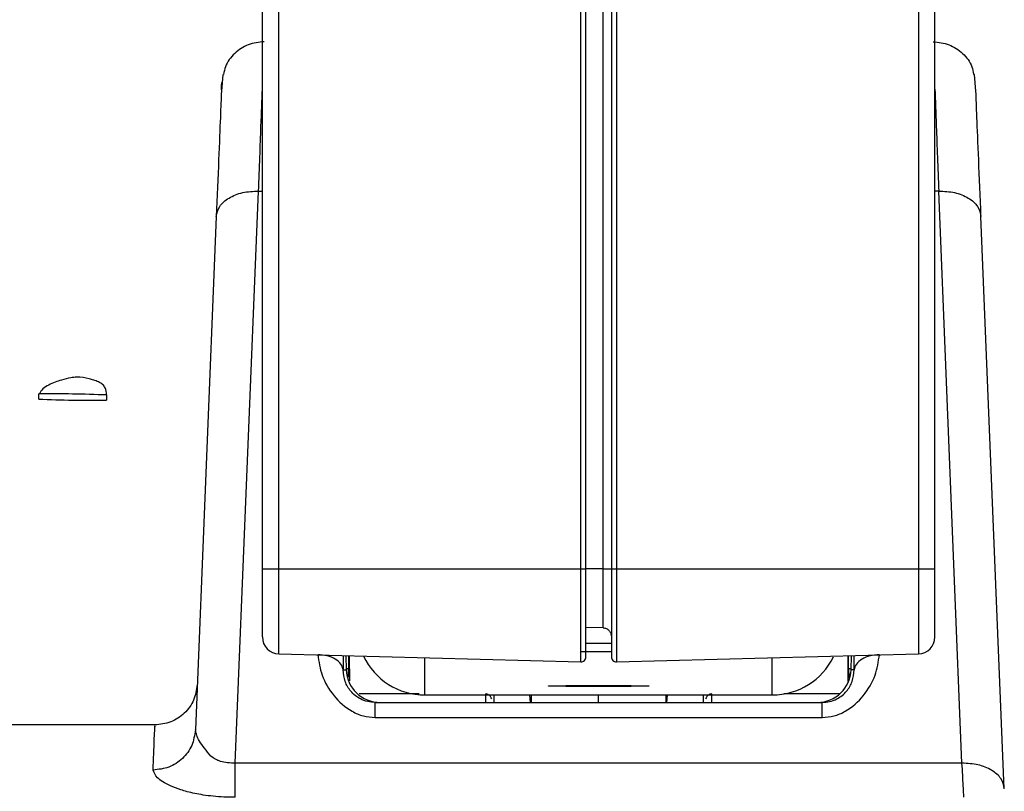
# Model space of a CAD drawing. Units: millimetres. Extents: x 0 to 594, y 0 to 420.
# Drawn here: x 435 to 447, y 318 to 327 of the extents above; entities that cross this region are included whole.
import ezdxf

# ---------------------------------------------------------------- set-up
doc = ezdxf.new("R2010")
doc.units = ezdxf.units.MM

msp = doc.modelspace()

# ---------------------------------------------------------------- linework, layer by layer
at = {"color": 7, "linetype": 'Continuous', "lineweight": 30}
for p, q in [((445.7681, 320.5295), (445.7681, 331.1554)), ((437.8281, 320.5295), (437.8281, 331.1496)), ((441.6481, 320.5295), (441.6481, 330.1751)), ((441.9481, 330.1809), (441.9481, 320.5295)), ((437.362, 326.3677), (437.3448, 326.1678)), ((446.2515, 326.1678), (446.2343, 326.3677)), ((437.5088, 318.2344), (437.7841, 324.9898)), ((446.0874, 318.2344), (445.8122, 324.9898)), ((437.2845, 324.6888), (437.0375, 318.6265)), ((446.587, 317.9334), (446.3118, 324.6888)), ((435.1883, 322.5328), (435.1883, 322.5956)), ((435.9881, 322.5817), (435.9881, 322.5188)), ((437.8281, 320.5295), (438.0229, 320.5295)), ((438.0229, 320.5295), (441.5866, 320.5295)), ((438.0229, 319.5244), (438.0229, 320.5295)), ((441.5866, 319.4311), (441.5866, 320.5295)), ((441.5866, 320.5295), (441.6481, 320.5295)), ((441.8508, 320.5295), (441.9481, 320.5295)), ((441.8508, 319.8324), (441.8508, 320.5295)), ((441.9481, 320.5295), (442.0097, 320.5295)), ((442.0097, 320.5295), (442.0097, 319.4311)), ((442.0097, 320.5295), (445.5734, 320.5295)), ((445.5734, 320.5295), (445.5734, 319.5244)), ((445.5734, 320.5295), (445.7681, 320.5295)), ((441.8508, 319.8324), (441.6481, 319.8383)), ((441.6481, 319.6533), (441.9481, 319.6533)), ((441.9481, 319.5498), (441.5968, 319.5498)), ((438.0229, 319.5244), (441.5866, 319.4311)), ((438.8124, 319.5038), (438.8182, 319.3353)), ((438.8467, 319.5029), (438.8468, 319.3481)), ((438.8581, 319.3335), (438.8581, 319.5026)), ((442.0097, 319.4311), (445.5734, 319.5244)), ((444.7381, 319.5026), (444.7381, 319.347)), ((444.778, 319.3353), (444.7838, 319.5038)), ((438.7832, 319.3353), (438.8182, 319.3353)), ((444.8131, 319.3353), (444.778, 319.3353)), ((439.1783, 318.9527), (439.1132, 318.9589)), ((439.1598, 318.7741), (439.1598, 318.9527)), ((439.1598, 318.9527), (444.4365, 318.9527)), ((439.7481, 319.0403), (443.8481, 319.0403)), ((440.5662, 318.9527), (440.5654, 319.0403)), ((441, 319.0403), (441.0023, 318.9527)), ((441.7981, 318.9527), (441.7981, 319.0403)), ((442.594, 318.9527), (442.5963, 319.0403)), ((443.0308, 319.0403), (443.0301, 318.9557)), ((439.1598, 318.7741), (444.4365, 318.7741)), ((436.559, 318.6864), (421.9188, 318.6864)), ((446.0874, 318.2344), (437.5088, 318.2344))]:
    msp.add_line(p, q, dxfattribs=at)
at = {"color": 8, "linetype": 'Continuous', "lineweight": 30}
for p, q in [((438.0229, 320.5295), (438.0229, 330.6833)), ((441.8508, 320.5295), (441.8508, 330.6207)), ((445.5734, 330.6891), (445.5734, 320.5295)), ((441.5866, 320.5295), (441.5866, 330.1524)), ((442.0097, 330.1582), (442.0097, 320.5295)), ((437.7841, 324.9898), (437.8281, 324.9898)), ((445.8122, 324.9898), (445.7681, 324.9898)), ((441.8508, 320.5295), (441.6481, 320.5295)), ((438.7832, 319.5045), (438.7832, 319.3353)), ((439.7481, 319.0403), (439.7481, 319.4793)), ((443.8481, 319.0403), (443.8481, 319.4793)), ((444.7495, 319.3481), (444.7496, 319.5029)), ((444.8131, 319.3353), (444.8131, 319.5045)), ((438.8468, 319.3481), (438.8178, 319.3483)), ((444.7785, 319.3483), (444.7495, 319.3481)), ((439.6801, 319.0518), (438.9715, 319.0518)), ((440.9824, 319.0403), (440.9906, 318.9527)), ((442.6025, 318.9527), (442.612, 319.0403)), ((444.6444, 319.0518), (443.9843, 319.0518))]:
    msp.add_line(p, q, dxfattribs=at)
at = {"color": 7, "linetype": 'Continuous', "lineweight": 30, "flags": 128}
msp.add_lwpolyline([(441.7981, 319.1382), (441.5929, 319.1386), (441.4125, 319.1399), (441.2785, 319.142), (441.2072, 319.1444), (441.2072, 319.147), (441.2785, 319.1495), (441.4125, 319.1515), (441.5929, 319.1528), (441.7981, 319.1532), (442.0033, 319.1528), (442.1838, 319.1515), (442.3177, 319.1495), (442.389, 319.147), (442.389, 319.1444), (442.3177, 319.142), (442.1838, 319.1399), (442.0033, 319.1386), (441.7981, 319.1382)], dxfattribs=at)
at = {"color": 7, "linetype": 'Continuous', "lineweight": 30}
for centre, radius, start, end in [((435.2663, 304.148), 18.4478, 87.75759, 90.24245), ((435.7685, 322.5856), 0.2197, 358.9844, 21.94764), ((435.9101, 340.9665), 18.4478, 267.75759, 270.24245), ((438.0281, 319.7244), 0.2, 180, 268.5), ((445.5681, 319.7244), 0.2, 271.5, 360), ((441.5881, 319.4911), 0.06, 268.5, 0), ((442.0081, 319.4911), 0.06, 180, 271.5)]:
    msp.add_arc(centre, radius, start, end, dxfattribs=at)
for centre, major_axis, ratio, start_param, end_param in [((439.7481, 319.8302), (0.8, 0), 0.9873727, 3.5752766, 4.712389), ((443.8481, 319.8302), (0.8, 0), 0.9873727, 4.712389, 5.8374506), ((439.2186, 319.3527), (0.305, 0.2621), 0.9907753, 2.4706706, 3.9978936), ((444.3777, 319.3527), (0.305, -0.2621), 0.9907753, 5.4268844, 6.9541074)]:
    msp.add_ellipse(centre, major_axis=major_axis, ratio=ratio, start_param=start_param, end_param=end_param, dxfattribs=at)
for points, knots in [([(437.8486, 326.7527), (437.7847, 326.7456), (437.6568, 326.7315), (437.4961, 326.6208), (437.3934, 326.4914), (437.3765, 326.397), (437.3709, 326.3655)], [0, 0, 0, 0, 0.2856825, 0.5713833, 0.8570855, 1, 1, 1, 1]), ([(445.7476, 326.7527), (445.8116, 326.7456), (445.9395, 326.7315), (446.1002, 326.6208), (446.2029, 326.4914), (446.2198, 326.397), (446.2254, 326.3655)], [0, 0, 0, 0, 0.2856846, 0.5713822, 0.8570856, 1, 1, 1, 1]), ([(437.3448, 326.1678), (437.3411, 326.0775), (437.3337, 325.897), (437.313, 325.3881), (437.294, 324.9219), (437.2845, 324.6888)], [0, 0, 0, 0, 0.33332581, 0.66662957, 1, 1, 1, 1]), ([(437.3454, 326.1843), (437.3462, 326.2039), (437.3486, 326.2627), (437.3489, 326.2689), (437.349, 326.2731)], [0, 0, 0, 0, 0.3330222, 1, 1, 1, 1]), ([(446.3118, 324.6888), (446.3023, 324.9219), (446.2833, 325.3881), (446.2625, 325.897), (446.2552, 326.0775), (446.2515, 326.1678)], [0, 0, 0, 0, 0.3333704, 0.6666742, 1, 1, 1, 1]), ([(437.2845, 324.6888), (437.2934, 324.7299), (437.3113, 324.812), (437.4275, 324.9124), (437.5909, 324.9804), (437.7197, 324.9867), (437.7841, 324.9898)], [0, 0, 0, 0, 0.2499989, 0.4999977, 0.7499992, 1, 1, 1, 1]), ([(445.8122, 324.9898), (445.8766, 324.9867), (446.0054, 324.9804), (446.1688, 324.9124), (446.2849, 324.812), (446.3028, 324.7299), (446.3118, 324.6888)], [0, 0, 0, 0, 0.2499993, 0.5000012, 0.7500003, 1, 1, 1, 1]), ([(435.9722, 322.6677), (435.9641, 322.6807), (435.9489, 322.705), (435.898, 322.7348), (435.8422, 322.757), (435.7586, 322.7804), (435.6606, 322.7984), (435.5544, 322.7844), (435.4665, 322.7635), (435.3771, 322.7331), (435.3, 322.698), (435.2287, 322.6519), (435.2073, 322.6155), (435.1959, 322.5962)], [0, 0, 0, 0, 0.0957596, 0.178234, 0.2480147, 0.3061604, 0.4490059, 0.5185742, 0.6271458, 0.6999998, 0.7865072, 0.886866, 1, 1, 1, 1]), ([(437.8281, 319.7244), (437.8281, 319.7351), (437.8281, 319.7517), (437.8281, 319.8521), (437.8281, 319.956), (437.8281, 320.085), (437.8281, 320.2724), (437.8281, 320.4283), (437.8281, 320.5295)], [0, 0, 0, 0, 0.2394568, 0.3683606, 0.5000003, 0.6316395, 0.7605433, 1, 1, 1, 1]), ([(441.6481, 319.4911), (441.6481, 319.505), (441.6481, 319.5263), (441.6481, 319.6558), (441.6481, 319.7898), (441.6481, 319.9562), (441.6481, 320.198), (441.6481, 320.3989), (441.6481, 320.5295)], [0, 0, 0, 0, 0.239457, 0.3683607, 0.4999999, 0.6316395, 0.7605435, 1, 1, 1, 1]), ([(441.9481, 320.5295), (441.9481, 320.3989), (441.9481, 320.198), (441.9481, 319.9562), (441.9481, 319.7898), (441.9481, 319.6558), (441.9481, 319.5263), (441.9481, 319.505), (441.9481, 319.4911)], [0, 0, 0, 0, 0.2394565, 0.3683605, 0.5000001, 0.6316393, 0.760543, 1, 1, 1, 1]), ([(445.7681, 319.7244), (445.7681, 319.7351), (445.7681, 319.7517), (445.7681, 319.8521), (445.7681, 319.956), (445.7681, 320.085), (445.7681, 320.2724), (445.7681, 320.4283), (445.7681, 320.5295)], [0, 0, 0, 0, 0.2394568, 0.3683606, 0.5000003, 0.6316395, 0.7605433, 1, 1, 1, 1]), ([(441.8508, 319.8324), (441.8636, 319.8306), (441.8893, 319.827), (441.9214, 319.8038), (441.9438, 319.7711), (441.9467, 319.7453), (441.9481, 319.7324)], [0, 0, 0, 0, 0.2499911, 0.5000032, 0.749998, 1, 1, 1, 1]), ([(438.4839, 319.515), (438.4951, 319.4331), (438.5185, 319.2633), (438.658, 319.0305), (438.8341, 318.8667), (439.0151, 318.7856), (439.1127, 318.7778), (439.1598, 318.7741)], [0, 0, 0, 0, 0.2511201, 0.5201334, 0.7717882, 0.8901572, 1, 1, 1, 1]), ([(438.7832, 319.3353), (438.7765, 319.3592), (438.7632, 319.4071), (438.693, 319.4661), (438.5967, 319.5071), (438.5215, 319.5124), (438.4839, 319.515)], [0, 0, 0, 0, 0.2500006, 0.4999985, 0.750002, 1, 1, 1, 1]), ([(444.4365, 318.7741), (444.4835, 318.7778), (444.5812, 318.7856), (444.7622, 318.8667), (444.9383, 319.0305), (445.0778, 319.2633), (445.1011, 319.4331), (445.1124, 319.515)], [0, 0, 0, 0, 0.1098077, 0.2282079, 0.4798644, 0.7488788, 1, 1, 1, 1]), ([(445.1124, 319.515), (445.0748, 319.5124), (444.9996, 319.5071), (444.9032, 319.4661), (444.8331, 319.4071), (444.8198, 319.3592), (444.8131, 319.3353)], [0, 0, 0, 0, 0.2500004, 0.5000032, 0.7500002, 1, 1, 1, 1]), ([(439.1598, 318.9527), (439.1299, 318.9547), (439.0664, 318.9591), (438.9587, 319.0013), (438.8649, 319.081), (438.7974, 319.1955), (438.7879, 319.2888), (438.7832, 319.3353)], [0, 0, 0, 0, 0.11668743, 0.24833818, 0.49926518, 0.75050157, 1, 1, 1, 1]), ([(438.8581, 319.347), (438.8576, 319.3472), (438.8567, 319.3476), (438.8501, 319.3479), (438.8468, 319.3481)], [0, 0, 0, 0, 0.4999741, 1, 1, 1, 1]), ([(438.8581, 319.347), (438.8581, 319.3184), (438.8581, 319.2669), (438.8581, 319.2247), (438.8581, 319.2058)], [0, 0, 0, 0, 0.5536924, 1, 1, 1, 1]), ([(444.4365, 318.9527), (444.4664, 318.9547), (444.5299, 318.9591), (444.6375, 319.0013), (444.7314, 319.081), (444.7988, 319.1955), (444.8084, 319.2888), (444.8131, 319.3353)], [0, 0, 0, 0, 0.1167067, 0.2483396, 0.4992661, 0.750502, 1, 1, 1, 1]), ([(444.7381, 319.347), (444.7386, 319.3472), (444.7396, 319.3476), (444.7462, 319.3479), (444.7495, 319.3481)], [0, 0, 0, 0, 0.4993898, 1, 1, 1, 1]), ([(444.7381, 319.347), (444.7381, 319.3185), (444.7381, 319.2638), (444.7381, 319.219), (444.7381, 319.1975)], [0, 0, 0, 0, 0.5207386, 1, 1, 1, 1]), ([(437.0594, 319.1648), (437.0497, 319.1014), (437.0303, 318.9748), (436.9138, 318.8172), (436.7513, 318.7074), (436.6237, 318.6933), (436.5599, 318.6862)], [0, 0, 0, 0, 0.2500775, 0.5001021, 0.7500749, 1, 1, 1, 1]), ([(440.4671, 318.9527), (440.4669, 318.9542), (440.4666, 318.9572), (440.4662, 318.98), (440.4658, 319.0128), (440.4655, 319.0388), (440.4653, 319.0518)], [0, 0, 0, 0, 0.25001, 0.5000061, 0.7499981, 1, 1, 1, 1]), ([(440.5362, 318.9947), (440.5313, 319.0034), (440.5222, 319.0192), (440.5043, 319.0378), (440.4879, 319.0477), (440.4748, 319.0515), (440.4684, 319.0517), (440.4653, 319.0518)], [0, 0, 0, 0, 0.3247844, 0.5918792, 0.810891, 0.907833, 1, 1, 1, 1]), ([(443.1309, 319.0518), (443.1278, 319.0517), (443.1215, 319.0514), (443.1084, 319.0475), (443.092, 319.0377), (443.0743, 319.0194), (443.0653, 319.0038), (443.0603, 318.9953)], [0, 0, 0, 0, 0.0934804, 0.1915373, 0.4116769, 0.6779739, 1, 1, 1, 1]), ([(443.1309, 319.0518), (443.1308, 319.0388), (443.1305, 319.0128), (443.1301, 318.98), (443.1296, 318.9572), (443.1293, 318.9542), (443.1292, 318.9527)], [0, 0, 0, 0, 0.2500013, 0.4999902, 0.7499961, 1, 1, 1, 1]), ([(444.4365, 318.7741), (444.4365, 318.8005), (444.4365, 318.8533), (444.4365, 318.909), (444.4365, 318.9458), (444.4365, 318.9504), (444.4365, 318.9527)], [0, 0, 0, 0, 0.2500014, 0.4999975, 0.749997, 1, 1, 1, 1]), ([(437.0375, 318.6265), (437.0278, 318.5638), (437.0084, 318.4385), (436.8919, 318.2828), (436.7294, 318.1744), (436.6017, 318.1604), (436.5379, 318.1535)], [0, 0, 0, 0, 0.2499916, 0.5, 0.7500091, 1, 1, 1, 1]), ([(437.2207, 318.3172), (437.1689, 318.3804), (437.0653, 318.5065), (437.0467, 318.5865), (437.0375, 318.6265)], [0, 0, 0, 0, 0.5007591, 1, 1, 1, 1]), ([(437.5088, 318.2344), (437.4775, 318.2353), (437.4147, 318.237), (437.3346, 318.2536), (437.2695, 318.2809), (437.2378, 318.3045), (437.2207, 318.3172)], [0, 0, 0, 0, 0.2484564, 0.4983334, 0.7292717, 1, 1, 1, 1]), ([(437.5088, 317.8314), (437.4634, 317.832), (437.3728, 317.8332), (437.2013, 317.8464), (437.0197, 317.8754), (436.8596, 317.9195), (436.7008, 317.9822), (436.5709, 318.0629), (436.5489, 318.1233), (436.5379, 318.1535)], [0, 0, 0, 0, 0.0624336, 0.1247953, 0.2494541, 0.3746869, 0.4999856, 0.7499735, 1, 1, 1, 1]), ([(437.5088, 317.8314), (437.5088, 317.8704), (437.5088, 317.9482), (437.5088, 318.139), (437.5088, 318.2344)], [0, 0, 0, 0, 0.5000007, 1, 1, 1, 1]), ([(446.1107, 317.8314), (446.1085, 317.8704), (446.104, 317.9483), (446.093, 318.139), (446.0874, 318.2344)], [0, 0, 0, 0, 0.49984834, 1, 1, 1, 1]), ([(446.587, 317.9334), (446.5781, 317.9745), (446.5602, 318.0566), (446.4441, 318.157), (446.2806, 318.225), (446.1518, 318.2313), (446.0874, 318.2344)], [0, 0, 0, 0, 0.2500002, 0.4999986, 0.7499979, 1, 1, 1, 1])]:
    msp.add_open_spline(points, degree=3, knots=knots, dxfattribs=at)
at = {"color": 8, "linetype": 'Continuous', "lineweight": 30}
for points, knots in [([(437.7841, 324.9898), (437.794, 325.2615), (437.8116, 325.7438), (437.8231, 326.0565), (437.8281, 326.1931)], [0, 0, 0, 0, 0.5632143, 1, 1, 1, 1]), ([(445.7681, 326.1931), (445.7731, 326.0565), (445.7846, 325.7437), (445.8023, 325.2615), (445.8122, 324.9898)], [0, 0, 0, 0, 0.4368014, 1, 1, 1, 1]), ([(438.8451, 319.2482), (438.8454, 319.259), (438.8461, 319.279), (438.8467, 319.314), (438.8467, 319.3368), (438.8468, 319.3481)], [0, 0, 0, 0, 0.3721509, 0.6857898, 1, 1, 1, 1]), ([(444.7495, 319.3481), (444.7495, 319.3367), (444.7496, 319.314), (444.7502, 319.2771), (444.7509, 319.2556), (444.7513, 319.2431)], [0, 0, 0, 0, 0.2977467, 0.5949294, 1, 1, 1, 1]), ([(436.5379, 318.1535), (436.5432, 318.283), (436.5539, 318.5419), (436.56, 318.6906), (436.5592, 318.6704), (436.559, 318.6655)], [0, 0, 0, 0, 0.4322686, 0.8645345, 1, 1, 1, 1])]:
    msp.add_open_spline(points, degree=3, knots=knots, dxfattribs=at)

doc.saveas('drawing.dxf')
